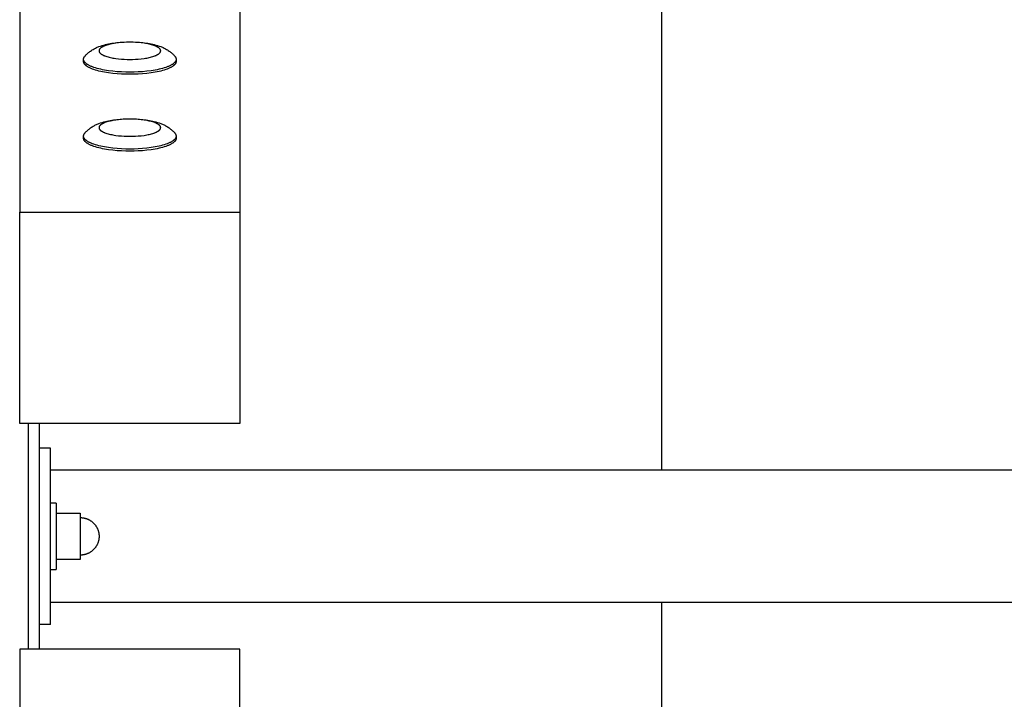
# Model space of a CAD drawing. Units: millimetres. Extents: x -1784 to 1784, y -3950 to 3950.
# Drawn here: x -1784 to -1337, y -74 to 235 of the extents above; entities that cross this region are included whole.
import ezdxf

# ---------------------------------------------------------------- set-up
doc = ezdxf.new("R2010")
doc.units = ezdxf.units.MM
doc.layers.add('ORG1002CY 2D', color=7, linetype='Continuous', true_color=0x000000)
doc.layers.add('ORG1002CY Sikkerhedszone', color=7, linetype='Continuous', true_color=0x000000)

msp = doc.modelspace()

# ---------------------------------------------------------------- linework, layer by layer
at = {"layer": 'ORG1002CY 2D', "color": 18, "lineweight": -3, "true_color": 0x000000}
for points in [[(-1784, 920.51), (-1784, 147.22)], [(-1684, 920.51), (-1684, 147.22)], [(-1754.49, 217.85), (-1754.35, 218.02), (-1754.21, 218.18), (-1754.06, 218.35), (-1753.91, 218.51), (-1753.76, 218.67), (-1753.59, 218.84), (-1753.43, 219), (-1753.26, 219.16), (-1753.08, 219.33), (-1752.89, 219.49), (-1752.71, 219.65), (-1752.52, 219.8), (-1752.18, 220.07), (-1751.83, 220.32), (-1751.44, 220.58), (-1751.05, 220.83), (-1750.66, 221.06), (-1750.26, 221.29), (-1749.89, 221.48), (-1749.52, 221.67), (-1749.14, 221.84), (-1748.76, 222.01), (-1748.41, 222.16), (-1748.05, 222.3), (-1747.32, 222.56), (-1746.58, 222.8), (-1745.83, 223.03), (-1745.11, 223.22), (-1744.37, 223.39), (-1743.62, 223.55), (-1742.86, 223.7), (-1742.12, 223.83), (-1741.38, 223.94), (-1739.85, 224.14), (-1738.41, 224.28), (-1736.96, 224.37), (-1735.49, 224.43), (-1734, 224.45), (-1732.51, 224.43), (-1731.04, 224.37), (-1729.59, 224.28), (-1728.15, 224.14), (-1726.62, 223.94), (-1725.88, 223.83), (-1725.14, 223.7), (-1724.38, 223.55), (-1723.63, 223.39), (-1722.89, 223.22), (-1722.17, 223.03), (-1721.42, 222.8), (-1720.68, 222.56), (-1719.95, 222.3), (-1719.59, 222.16), (-1719.24, 222.01), (-1718.86, 221.84), (-1718.48, 221.67), (-1718.11, 221.48), (-1717.74, 221.29), (-1717.34, 221.06), (-1716.95, 220.83), (-1716.56, 220.58), (-1716.17, 220.32), (-1715.82, 220.07), (-1715.48, 219.8), (-1715.29, 219.65), (-1715.11, 219.49), (-1714.92, 219.33), (-1714.74, 219.16), (-1714.57, 219), (-1714.41, 218.84), (-1714.24, 218.67), (-1714.09, 218.51), (-1713.94, 218.35), (-1713.79, 218.18), (-1713.65, 218.02), (-1713.51, 217.85)], [(-1755, 216.56), (-1755, 216.6), (-1755, 216.64), (-1755, 216.68), (-1754.99, 216.72), (-1754.99, 216.76), (-1754.98, 216.8), (-1754.98, 216.84), (-1754.97, 216.88), (-1754.96, 216.92), (-1754.95, 216.96), (-1754.94, 217), (-1754.93, 217.04), (-1754.92, 217.08), (-1754.9, 217.13), (-1754.89, 217.17), (-1754.87, 217.21), (-1754.86, 217.25), (-1754.84, 217.29), (-1754.82, 217.33), (-1754.8, 217.37), (-1754.78, 217.41), (-1754.76, 217.45), (-1754.73, 217.49), (-1754.71, 217.53), (-1754.69, 217.57), (-1754.66, 217.61), (-1754.63, 217.65), (-1754.61, 217.69), (-1754.55, 217.77), (-1754.49, 217.85)], [(-1755, 215.6), (-1755, 216.56)], [(-1713, 216.56), (-1713, 216.53), (-1713, 216.49), (-1713, 216.46), (-1713.01, 216.43), (-1713.01, 216.4), (-1713.01, 216.36), (-1713.02, 216.33), (-1713.02, 216.3), (-1713.03, 216.26), (-1713.03, 216.23), (-1713.04, 216.2), (-1713.05, 216.17), (-1713.06, 216.13), (-1713.06, 216.1), (-1713.07, 216.07), (-1713.08, 216.03), (-1713.1, 216), (-1713.11, 215.97), (-1713.12, 215.93), (-1713.13, 215.9), (-1713.15, 215.86), (-1713.16, 215.83), (-1713.19, 215.76), (-1713.23, 215.7), (-1713.27, 215.63), (-1713.31, 215.56), (-1713.35, 215.49), (-1713.4, 215.42), (-1713.45, 215.36), (-1713.5, 215.29), (-1713.56, 215.22), (-1713.61, 215.15), (-1713.68, 215.08), (-1713.74, 215.01), (-1713.81, 214.95), (-1713.88, 214.88), (-1713.96, 214.81), (-1714.04, 214.74), (-1714.12, 214.67), (-1714.2, 214.6), (-1714.29, 214.54), (-1714.38, 214.47), (-1714.47, 214.4), (-1714.67, 214.27), (-1714.88, 214.13), (-1715.11, 214), (-1715.35, 213.87), (-1715.6, 213.74), (-1715.86, 213.61), (-1716.13, 213.48), (-1716.42, 213.35), (-1716.72, 213.23), (-1717.04, 213.1), (-1717.7, 212.86), (-1718.4, 212.63), (-1719.15, 212.41), (-1719.94, 212.21), (-1720.76, 212.01), (-1721.62, 211.82), (-1722.51, 211.65), (-1723.42, 211.5), (-1724.35, 211.35), (-1726.27, 211.11), (-1728.22, 210.92), (-1730.18, 210.8), (-1732.11, 210.72), (-1734, 210.7), (-1735.89, 210.72), (-1737.82, 210.8), (-1739.78, 210.92), (-1741.73, 211.11), (-1743.65, 211.35), (-1744.58, 211.5), (-1745.49, 211.65), (-1746.38, 211.82), (-1747.24, 212.01), (-1748.06, 212.21), (-1748.85, 212.41), (-1749.6, 212.63), (-1750.3, 212.86), (-1750.96, 213.1), (-1751.28, 213.23), (-1751.58, 213.35), (-1751.87, 213.48), (-1752.14, 213.61), (-1752.4, 213.74), (-1752.65, 213.87), (-1752.89, 214), (-1753.12, 214.13), (-1753.33, 214.27), (-1753.53, 214.4), (-1753.62, 214.47), (-1753.71, 214.54), (-1753.8, 214.6), (-1753.88, 214.67), (-1753.96, 214.74), (-1754.04, 214.81), (-1754.12, 214.88), (-1754.19, 214.95), (-1754.26, 215.01), (-1754.32, 215.08), (-1754.39, 215.15), (-1754.44, 215.22), (-1754.5, 215.29), (-1754.55, 215.36), (-1754.6, 215.42), (-1754.65, 215.49), (-1754.69, 215.56), (-1754.73, 215.63), (-1754.77, 215.7), (-1754.81, 215.76), (-1754.84, 215.83), (-1754.85, 215.86), (-1754.87, 215.9), (-1754.88, 215.93), (-1754.89, 215.97), (-1754.9, 216), (-1754.92, 216.03), (-1754.93, 216.07), (-1754.94, 216.1), (-1754.94, 216.13), (-1754.95, 216.17), (-1754.96, 216.2), (-1754.97, 216.23), (-1754.97, 216.26), (-1754.98, 216.3), (-1754.98, 216.33), (-1754.99, 216.36), (-1754.99, 216.4), (-1754.99, 216.43), (-1755, 216.46), (-1755, 216.49), (-1755, 216.53), (-1755, 216.56)], [(-1713, 215.6), (-1713, 215.57), (-1713, 215.53), (-1713, 215.5), (-1713.01, 215.47), (-1713.01, 215.44), (-1713.01, 215.4), (-1713.02, 215.37), (-1713.02, 215.34), (-1713.03, 215.3), (-1713.03, 215.27), (-1713.04, 215.24), (-1713.05, 215.2), (-1713.06, 215.17), (-1713.06, 215.14), (-1713.07, 215.11), (-1713.08, 215.07), (-1713.1, 215.04), (-1713.11, 215), (-1713.12, 214.97), (-1713.13, 214.94), (-1713.15, 214.9), (-1713.16, 214.87), (-1713.19, 214.8), (-1713.23, 214.74), (-1713.27, 214.67), (-1713.31, 214.6), (-1713.35, 214.53), (-1713.4, 214.46), (-1713.45, 214.4), (-1713.5, 214.33), (-1713.56, 214.26), (-1713.61, 214.19), (-1713.68, 214.12), (-1713.74, 214.05), (-1713.81, 213.99), (-1713.88, 213.92), (-1713.96, 213.85), (-1714.04, 213.78), (-1714.12, 213.71), (-1714.2, 213.64), (-1714.29, 213.58), (-1714.38, 213.51), (-1714.47, 213.44), (-1714.67, 213.31), (-1714.88, 213.17), (-1715.11, 213.04), (-1715.35, 212.91), (-1715.6, 212.78), (-1715.86, 212.65), (-1716.13, 212.52), (-1716.42, 212.39), (-1716.72, 212.27), (-1717.04, 212.14), (-1717.7, 211.9), (-1718.4, 211.67), (-1719.15, 211.45), (-1719.94, 211.24), (-1720.76, 211.05), (-1721.62, 210.86), (-1722.51, 210.69), (-1723.42, 210.54), (-1724.35, 210.39), (-1726.27, 210.15), (-1728.22, 209.96), (-1730.18, 209.83), (-1732.11, 209.76), (-1734, 209.74), (-1735.89, 209.76), (-1737.82, 209.83), (-1739.78, 209.96), (-1741.73, 210.15), (-1743.65, 210.39), (-1744.58, 210.54), (-1745.49, 210.69), (-1746.38, 210.86), (-1747.24, 211.05), (-1748.06, 211.24), (-1748.85, 211.45), (-1749.6, 211.67), (-1750.3, 211.9), (-1750.96, 212.14), (-1751.28, 212.27), (-1751.58, 212.39), (-1751.87, 212.52), (-1752.14, 212.65), (-1752.4, 212.78), (-1752.65, 212.91), (-1752.89, 213.04), (-1753.12, 213.17), (-1753.33, 213.31), (-1753.53, 213.44), (-1753.62, 213.51), (-1753.71, 213.58), (-1753.8, 213.64), (-1753.88, 213.71), (-1753.96, 213.78), (-1754.04, 213.85), (-1754.12, 213.92), (-1754.19, 213.99), (-1754.26, 214.05), (-1754.32, 214.12), (-1754.39, 214.19), (-1754.44, 214.26), (-1754.5, 214.33), (-1754.55, 214.4), (-1754.6, 214.46), (-1754.65, 214.53), (-1754.69, 214.6), (-1754.73, 214.67), (-1754.77, 214.74), (-1754.81, 214.8), (-1754.84, 214.87), (-1754.85, 214.9), (-1754.87, 214.94), (-1754.88, 214.97), (-1754.89, 215), (-1754.9, 215.04), (-1754.92, 215.07), (-1754.93, 215.11), (-1754.94, 215.14), (-1754.94, 215.17), (-1754.95, 215.2), (-1754.96, 215.24), (-1754.97, 215.27), (-1754.97, 215.3), (-1754.98, 215.34), (-1754.98, 215.37), (-1754.99, 215.4), (-1754.99, 215.44), (-1754.99, 215.47), (-1755, 215.5), (-1755, 215.53), (-1755, 215.57), (-1755, 215.6)], [(-1713.51, 217.85), (-1713.45, 217.77), (-1713.39, 217.69), (-1713.37, 217.65), (-1713.34, 217.61), (-1713.31, 217.57), (-1713.29, 217.53), (-1713.27, 217.49), (-1713.24, 217.45), (-1713.22, 217.41), (-1713.2, 217.37), (-1713.18, 217.33), (-1713.16, 217.29), (-1713.14, 217.25), (-1713.13, 217.21), (-1713.11, 217.17), (-1713.1, 217.13), (-1713.08, 217.08), (-1713.07, 217.04), (-1713.06, 217), (-1713.05, 216.96), (-1713.04, 216.92), (-1713.03, 216.88), (-1713.02, 216.84), (-1713.02, 216.8), (-1713.01, 216.76), (-1713.01, 216.72), (-1713, 216.68), (-1713, 216.64), (-1713, 216.6), (-1713, 216.56)], [(-1713, 216.56), (-1713, 215.6)], [(-1754.49, 182.96), (-1754.35, 183.13), (-1754.21, 183.29), (-1754.06, 183.46), (-1753.91, 183.62), (-1753.76, 183.79), (-1753.59, 183.95), (-1753.43, 184.11), (-1753.26, 184.27), (-1753.08, 184.44), (-1752.89, 184.6), (-1752.71, 184.76), (-1752.52, 184.91), (-1752.18, 185.18), (-1751.83, 185.43), (-1751.44, 185.69), (-1751.05, 185.94), (-1750.66, 186.18), (-1750.26, 186.4), (-1749.89, 186.59), (-1749.52, 186.78), (-1749.14, 186.95), (-1748.76, 187.12), (-1748.41, 187.27), (-1748.05, 187.41), (-1747.32, 187.67), (-1746.58, 187.92), (-1745.83, 188.14), (-1745.11, 188.33), (-1744.37, 188.5), (-1743.62, 188.67), (-1742.86, 188.81), (-1742.12, 188.94), (-1741.38, 189.05), (-1739.85, 189.25), (-1738.41, 189.39), (-1736.96, 189.48), (-1735.49, 189.54), (-1734, 189.56), (-1732.51, 189.54), (-1731.04, 189.48), (-1729.59, 189.39), (-1728.15, 189.25), (-1726.62, 189.05), (-1725.88, 188.94), (-1725.14, 188.81), (-1724.38, 188.67), (-1723.63, 188.5), (-1722.89, 188.33), (-1722.17, 188.14), (-1721.42, 187.92), (-1720.68, 187.67), (-1719.95, 187.41), (-1719.59, 187.27), (-1719.24, 187.12), (-1718.86, 186.95), (-1718.48, 186.78), (-1718.11, 186.59), (-1717.74, 186.4), (-1717.34, 186.18), (-1716.95, 185.94), (-1716.56, 185.69), (-1716.17, 185.43), (-1715.82, 185.18), (-1715.48, 184.91), (-1715.29, 184.76), (-1715.11, 184.6), (-1714.92, 184.44), (-1714.74, 184.27), (-1714.57, 184.11), (-1714.41, 183.95), (-1714.24, 183.79), (-1714.09, 183.62), (-1713.94, 183.46), (-1713.79, 183.29), (-1713.65, 183.13), (-1713.51, 182.96)], [(-1755, 181.67), (-1755, 181.71), (-1755, 181.75), (-1755, 181.79), (-1754.99, 181.83), (-1754.99, 181.87), (-1754.98, 181.91), (-1754.98, 181.95), (-1754.97, 181.99), (-1754.96, 182.03), (-1754.95, 182.07), (-1754.94, 182.11), (-1754.93, 182.15), (-1754.92, 182.2), (-1754.9, 182.24), (-1754.89, 182.28), (-1754.87, 182.32), (-1754.86, 182.36), (-1754.84, 182.4), (-1754.82, 182.44), (-1754.8, 182.48), (-1754.78, 182.52), (-1754.76, 182.56), (-1754.73, 182.6), (-1754.71, 182.64), (-1754.69, 182.68), (-1754.66, 182.72), (-1754.63, 182.76), (-1754.61, 182.8), (-1754.55, 182.88), (-1754.49, 182.96)], [(-1755, 180.71), (-1755, 181.67)], [(-1713, 181.67), (-1713, 181.64), (-1713, 181.6), (-1713, 181.57), (-1713.01, 181.54), (-1713.01, 181.51), (-1713.01, 181.47), (-1713.02, 181.44), (-1713.02, 181.41), (-1713.03, 181.37), (-1713.03, 181.34), (-1713.04, 181.31), (-1713.05, 181.28), (-1713.06, 181.24), (-1713.06, 181.21), (-1713.07, 181.18), (-1713.08, 181.14), (-1713.1, 181.11), (-1713.11, 181.08), (-1713.12, 181.04), (-1713.13, 181.01), (-1713.15, 180.97), (-1713.16, 180.94), (-1713.19, 180.87), (-1713.23, 180.81), (-1713.27, 180.74), (-1713.31, 180.67), (-1713.35, 180.6), (-1713.4, 180.53), (-1713.45, 180.47), (-1713.5, 180.4), (-1713.56, 180.33), (-1713.61, 180.26), (-1713.68, 180.19), (-1713.74, 180.12), (-1713.81, 180.06), (-1713.88, 179.99), (-1713.96, 179.92), (-1714.04, 179.85), (-1714.12, 179.78), (-1714.2, 179.72), (-1714.29, 179.65), (-1714.38, 179.58), (-1714.47, 179.51), (-1714.67, 179.38), (-1714.88, 179.24), (-1715.11, 179.11), (-1715.35, 178.98), (-1715.6, 178.85), (-1715.86, 178.72), (-1716.13, 178.59), (-1716.42, 178.46), (-1716.72, 178.34), (-1717.04, 178.21), (-1717.7, 177.97), (-1718.4, 177.74), (-1719.15, 177.52), (-1719.94, 177.32), (-1720.76, 177.12), (-1721.62, 176.93), (-1722.51, 176.76), (-1723.42, 176.61), (-1724.35, 176.46), (-1726.27, 176.22), (-1728.22, 176.03), (-1730.18, 175.91), (-1732.11, 175.83), (-1734, 175.81), (-1735.89, 175.83), (-1737.82, 175.91), (-1739.78, 176.03), (-1741.73, 176.22), (-1743.65, 176.46), (-1744.58, 176.61), (-1745.49, 176.76), (-1746.38, 176.93), (-1747.24, 177.12), (-1748.06, 177.32), (-1748.85, 177.52), (-1749.6, 177.74), (-1750.3, 177.97), (-1750.96, 178.21), (-1751.28, 178.34), (-1751.58, 178.46), (-1751.87, 178.59), (-1752.14, 178.72), (-1752.4, 178.85), (-1752.65, 178.98), (-1752.89, 179.11), (-1753.12, 179.24), (-1753.33, 179.38), (-1753.53, 179.51), (-1753.62, 179.58), (-1753.71, 179.65), (-1753.8, 179.72), (-1753.88, 179.78), (-1753.96, 179.85), (-1754.04, 179.92), (-1754.12, 179.99), (-1754.19, 180.06), (-1754.26, 180.12), (-1754.32, 180.19), (-1754.39, 180.26), (-1754.44, 180.33), (-1754.5, 180.4), (-1754.55, 180.47), (-1754.6, 180.53), (-1754.65, 180.6), (-1754.69, 180.67), (-1754.73, 180.74), (-1754.77, 180.81), (-1754.81, 180.87), (-1754.84, 180.94), (-1754.85, 180.97), (-1754.87, 181.01), (-1754.88, 181.04), (-1754.89, 181.08), (-1754.9, 181.11), (-1754.92, 181.14), (-1754.93, 181.18), (-1754.94, 181.21), (-1754.94, 181.24), (-1754.95, 181.28), (-1754.96, 181.31), (-1754.97, 181.34), (-1754.97, 181.37), (-1754.98, 181.41), (-1754.98, 181.44), (-1754.99, 181.47), (-1754.99, 181.51), (-1754.99, 181.54), (-1755, 181.57), (-1755, 181.6), (-1755, 181.64), (-1755, 181.67)], [(-1713, 180.71), (-1713, 180.68), (-1713, 180.64), (-1713, 180.61), (-1713.01, 180.58), (-1713.01, 180.55), (-1713.01, 180.51), (-1713.02, 180.48), (-1713.02, 180.45), (-1713.03, 180.41), (-1713.03, 180.38), (-1713.04, 180.35), (-1713.05, 180.32), (-1713.06, 180.28), (-1713.06, 180.25), (-1713.07, 180.22), (-1713.08, 180.18), (-1713.1, 180.15), (-1713.11, 180.12), (-1713.12, 180.08), (-1713.13, 180.05), (-1713.15, 180.01), (-1713.16, 179.98), (-1713.19, 179.91), (-1713.23, 179.85), (-1713.27, 179.78), (-1713.31, 179.71), (-1713.35, 179.64), (-1713.4, 179.57), (-1713.45, 179.51), (-1713.5, 179.44), (-1713.56, 179.37), (-1713.61, 179.3), (-1713.68, 179.23), (-1713.74, 179.16), (-1713.81, 179.1), (-1713.88, 179.03), (-1713.96, 178.96), (-1714.04, 178.89), (-1714.12, 178.82), (-1714.2, 178.76), (-1714.29, 178.69), (-1714.38, 178.62), (-1714.47, 178.55), (-1714.67, 178.42), (-1714.88, 178.28), (-1715.11, 178.15), (-1715.35, 178.02), (-1715.6, 177.89), (-1715.86, 177.76), (-1716.13, 177.63), (-1716.42, 177.5), (-1716.72, 177.38), (-1717.04, 177.25), (-1717.7, 177.01), (-1718.4, 176.78), (-1719.15, 176.56), (-1719.94, 176.36), (-1720.76, 176.16), (-1721.62, 175.97), (-1722.51, 175.8), (-1723.42, 175.65), (-1724.35, 175.5), (-1726.27, 175.26), (-1728.22, 175.07), (-1730.18, 174.95), (-1732.11, 174.87), (-1734, 174.85), (-1735.89, 174.87), (-1737.82, 174.95), (-1739.78, 175.07), (-1741.73, 175.26), (-1743.65, 175.5), (-1744.58, 175.65), (-1745.49, 175.8), (-1746.38, 175.97), (-1747.24, 176.16), (-1748.06, 176.36), (-1748.85, 176.56), (-1749.6, 176.78), (-1750.3, 177.01), (-1750.96, 177.25), (-1751.28, 177.38), (-1751.58, 177.5), (-1751.87, 177.63), (-1752.14, 177.76), (-1752.4, 177.89), (-1752.65, 178.02), (-1752.89, 178.15), (-1753.12, 178.28), (-1753.33, 178.42), (-1753.53, 178.55), (-1753.62, 178.62), (-1753.71, 178.69), (-1753.8, 178.76), (-1753.88, 178.82), (-1753.96, 178.89), (-1754.04, 178.96), (-1754.12, 179.03), (-1754.19, 179.1), (-1754.26, 179.16), (-1754.32, 179.23), (-1754.39, 179.3), (-1754.44, 179.37), (-1754.5, 179.44), (-1754.55, 179.51), (-1754.6, 179.57), (-1754.65, 179.64), (-1754.69, 179.71), (-1754.73, 179.78), (-1754.77, 179.85), (-1754.81, 179.91), (-1754.84, 179.98), (-1754.85, 180.01), (-1754.87, 180.05), (-1754.88, 180.08), (-1754.89, 180.12), (-1754.9, 180.15), (-1754.92, 180.18), (-1754.93, 180.22), (-1754.94, 180.25), (-1754.94, 180.28), (-1754.95, 180.32), (-1754.96, 180.35), (-1754.97, 180.38), (-1754.97, 180.41), (-1754.98, 180.45), (-1754.98, 180.48), (-1754.99, 180.51), (-1754.99, 180.55), (-1754.99, 180.58), (-1755, 180.61), (-1755, 180.64), (-1755, 180.68), (-1755, 180.71)], [(-1713.51, 182.96), (-1713.45, 182.88), (-1713.39, 182.8), (-1713.37, 182.76), (-1713.34, 182.72), (-1713.31, 182.68), (-1713.29, 182.64), (-1713.27, 182.6), (-1713.24, 182.56), (-1713.22, 182.52), (-1713.2, 182.48), (-1713.18, 182.44), (-1713.16, 182.4), (-1713.14, 182.36), (-1713.13, 182.32), (-1713.11, 182.28), (-1713.1, 182.24), (-1713.08, 182.2), (-1713.07, 182.15), (-1713.06, 182.11), (-1713.05, 182.07), (-1713.04, 182.03), (-1713.03, 181.99), (-1713.02, 181.95), (-1713.02, 181.91), (-1713.01, 181.87), (-1713.01, 181.83), (-1713, 181.79), (-1713, 181.75), (-1713, 181.71), (-1713, 181.67)], [(-1713, 181.67), (-1713, 180.71)], [(-1784, 51.19), (-1784, 147.22)], [(-1784, 147.22), (-1684, 147.22)], [(-1684, 147.22), (-1684, 51.19)], [(-1684, 51.19), (-1784, 51.19)], [(-1780, -51.19), (-1780, 51.19)], [(-1775, 40), (-1775, 51.19)], [(-1770, 40), (-1775, 40)], [(-1775, -40), (-1775, 40)], [(-1770, -40), (-1770, 40)], [(1770, 30), (-1770, 30)], [(-1767.5, 15), (-1770, 15)], [(-1767.5, 15), (-1767.5, 15), (-1767.5, -15), (-1767.5, -15)], [(-1767.5, 10.47), (-1757.91, 10.47)], [(-1757.91, 10.47), (-1756.49, 10.47)], [(-1756.49, 10.47), (-1756.49, 10.47), (-1756.49, -10.47), (-1756.49, -10.47)], [(-1756.49, 8.52), (-1756.29, 8.52), (-1756.09, 8.51), (-1755.89, 8.5), (-1755.69, 8.48), (-1755.49, 8.46), (-1755.29, 8.44), (-1755.09, 8.41), (-1754.9, 8.37), (-1754.7, 8.33), (-1754.51, 8.29), (-1754.31, 8.24), (-1754.12, 8.18), (-1753.93, 8.12), (-1753.73, 8.06), (-1753.54, 7.99), (-1753.36, 7.92), (-1753.16, 7.84), (-1752.96, 7.75), (-1752.76, 7.66), (-1752.56, 7.56), (-1752.37, 7.46), (-1752.18, 7.35), (-1752, 7.24), (-1751.82, 7.12), (-1751.64, 7), (-1751.46, 6.87), (-1751.28, 6.74), (-1751.11, 6.61), (-1750.95, 6.47), (-1750.78, 6.33), (-1750.62, 6.18), (-1750.47, 6.03), (-1750.32, 5.87), (-1750.17, 5.71), (-1750.02, 5.55), (-1749.88, 5.38), (-1749.75, 5.21), (-1749.62, 5.03), (-1749.49, 4.86), (-1749.37, 4.68), (-1749.25, 4.5), (-1749.14, 4.31), (-1749.03, 4.12), (-1748.93, 3.93), (-1748.83, 3.73), (-1748.74, 3.54), (-1748.65, 3.34), (-1748.57, 3.14), (-1748.5, 2.96), (-1748.44, 2.79), (-1748.38, 2.61), (-1748.33, 2.44), (-1748.28, 2.26), (-1748.23, 2.08), (-1748.19, 1.9), (-1748.15, 1.72), (-1748.11, 1.54), (-1748.08, 1.36), (-1748.05, 1.17), (-1748.03, 0.99), (-1748.01, 0.81), (-1747.99, 0.62), (-1747.98, 0.44), (-1747.98, 0.25), (-1747.97, 0)], [(-1747.97, 0), (-1747.98, -0.25), (-1747.98, -0.44), (-1747.99, -0.62), (-1748.01, -0.81), (-1748.03, -0.99), (-1748.05, -1.17), (-1748.08, -1.36), (-1748.11, -1.54), (-1748.15, -1.72), (-1748.19, -1.9), (-1748.23, -2.08), (-1748.28, -2.26), (-1748.33, -2.44), (-1748.38, -2.61), (-1748.44, -2.79), (-1748.5, -2.96), (-1748.57, -3.14), (-1748.65, -3.34), (-1748.74, -3.54), (-1748.83, -3.73), (-1748.93, -3.93), (-1749.03, -4.12), (-1749.14, -4.31), (-1749.25, -4.5), (-1749.37, -4.68), (-1749.49, -4.86), (-1749.62, -5.03), (-1749.75, -5.21), (-1749.88, -5.38), (-1750.02, -5.55), (-1750.17, -5.71), (-1750.32, -5.87), (-1750.47, -6.03), (-1750.62, -6.18), (-1750.78, -6.33), (-1750.95, -6.47), (-1751.11, -6.61), (-1751.28, -6.74), (-1751.46, -6.87), (-1751.64, -7), (-1751.82, -7.12), (-1752, -7.24), (-1752.18, -7.35), (-1752.37, -7.46), (-1752.56, -7.56), (-1752.76, -7.66), (-1752.96, -7.75), (-1753.16, -7.84), (-1753.36, -7.92), (-1753.54, -7.99), (-1753.73, -8.06), (-1753.93, -8.12), (-1754.12, -8.18), (-1754.31, -8.24), (-1754.51, -8.29), (-1754.7, -8.33), (-1754.9, -8.37), (-1755.09, -8.41), (-1755.29, -8.44), (-1755.49, -8.46), (-1755.69, -8.48), (-1755.89, -8.5), (-1756.09, -8.51), (-1756.29, -8.52), (-1756.49, -8.52)], [(-1757.91, -10.47), (-1767.5, -10.47)], [(-1756.49, -10.47), (-1757.91, -10.47)], [(-1770, -15), (-1767.5, -15)], [(1770, -30), (-1770, -30)], [(-1770, -40), (-1775, -40)], [(-1775, -51.19), (-1775, -40)], [(-1784, -51.19), (-1784, -147.22)], [(-1684, -51.19), (-1784, -51.19)], [(-1684, -147.22), (-1684, -51.19)]]:
    msp.add_lwpolyline(points, dxfattribs=at)
for points in [[(-1720, 220.4), (-1720, 220.42), (-1720, 220.44), (-1720, 220.46), (-1720, 220.49), (-1720.01, 220.51), (-1720.01, 220.53), (-1720.01, 220.55), (-1720.01, 220.57), (-1720.02, 220.6), (-1720.02, 220.62), (-1720.03, 220.64), (-1720.03, 220.66), (-1720.04, 220.68), (-1720.04, 220.71), (-1720.05, 220.73), (-1720.06, 220.75), (-1720.06, 220.77), (-1720.07, 220.8), (-1720.08, 220.82), (-1720.09, 220.84), (-1720.1, 220.86), (-1720.11, 220.88), (-1720.13, 220.93), (-1720.15, 220.97), (-1720.18, 221.02), (-1720.2, 221.07), (-1720.23, 221.11), (-1720.26, 221.16), (-1720.3, 221.2), (-1720.33, 221.25), (-1720.37, 221.29), (-1720.41, 221.34), (-1720.45, 221.38), (-1720.49, 221.43), (-1720.54, 221.47), (-1720.59, 221.52), (-1720.64, 221.57), (-1720.69, 221.61), (-1720.74, 221.66), (-1720.8, 221.7), (-1720.86, 221.75), (-1720.92, 221.79), (-1720.98, 221.84), (-1721.12, 221.93), (-1721.26, 222.02), (-1721.41, 222.11), (-1721.56, 222.19), (-1721.73, 222.28), (-1721.91, 222.37), (-1722.09, 222.45), (-1722.28, 222.54), (-1722.48, 222.62), (-1722.69, 222.7), (-1723.13, 222.86), (-1723.6, 223.02), (-1724.1, 223.16), (-1724.63, 223.3), (-1725.18, 223.43), (-1725.75, 223.56), (-1726.34, 223.67), (-1726.95, 223.78), (-1727.57, 223.87), (-1728.85, 224.03), (-1730.15, 224.16), (-1731.45, 224.24), (-1732.74, 224.29), (-1734, 224.31), (-1735.26, 224.29), (-1736.55, 224.24), (-1737.85, 224.16), (-1739.15, 224.03), (-1740.43, 223.87), (-1741.05, 223.78), (-1741.66, 223.67), (-1742.25, 223.56), (-1742.82, 223.43), (-1743.37, 223.3), (-1743.9, 223.16), (-1744.4, 223.02), (-1744.87, 222.86), (-1745.31, 222.7), (-1745.52, 222.62), (-1745.72, 222.54), (-1745.91, 222.45), (-1746.09, 222.37), (-1746.27, 222.28), (-1746.44, 222.19), (-1746.59, 222.11), (-1746.74, 222.02), (-1746.88, 221.93), (-1747.02, 221.84), (-1747.08, 221.79), (-1747.14, 221.75), (-1747.2, 221.7), (-1747.26, 221.66), (-1747.31, 221.61), (-1747.36, 221.57), (-1747.41, 221.52), (-1747.46, 221.47), (-1747.51, 221.43), (-1747.55, 221.38), (-1747.59, 221.34), (-1747.63, 221.29), (-1747.67, 221.25), (-1747.7, 221.2), (-1747.74, 221.16), (-1747.77, 221.11), (-1747.8, 221.07), (-1747.82, 221.02), (-1747.85, 220.97), (-1747.87, 220.93), (-1747.89, 220.88), (-1747.9, 220.86), (-1747.91, 220.84), (-1747.92, 220.82), (-1747.93, 220.8), (-1747.94, 220.77), (-1747.94, 220.75), (-1747.95, 220.73), (-1747.96, 220.71), (-1747.96, 220.68), (-1747.97, 220.66), (-1747.97, 220.64), (-1747.98, 220.62), (-1747.98, 220.6), (-1747.99, 220.57), (-1747.99, 220.55), (-1747.99, 220.53), (-1747.99, 220.51), (-1748, 220.49), (-1748, 220.46), (-1748, 220.44), (-1748, 220.42), (-1748, 220.4), (-1748, 220.38), (-1748, 220.36), (-1748, 220.33), (-1748, 220.31), (-1747.99, 220.29), (-1747.99, 220.27), (-1747.99, 220.25), (-1747.99, 220.23), (-1747.98, 220.2), (-1747.98, 220.18), (-1747.97, 220.16), (-1747.97, 220.14), (-1747.96, 220.12), (-1747.96, 220.09), (-1747.95, 220.07), (-1747.94, 220.05), (-1747.94, 220.03), (-1747.93, 220), (-1747.92, 219.98), (-1747.91, 219.96), (-1747.9, 219.94), (-1747.89, 219.91), (-1747.87, 219.87), (-1747.85, 219.82), (-1747.82, 219.78), (-1747.8, 219.73), (-1747.77, 219.69), (-1747.74, 219.64), (-1747.7, 219.6), (-1747.67, 219.55), (-1747.63, 219.51), (-1747.59, 219.46), (-1747.55, 219.42), (-1747.51, 219.37), (-1747.46, 219.32), (-1747.41, 219.28), (-1747.36, 219.23), (-1747.31, 219.19), (-1747.26, 219.14), (-1747.2, 219.1), (-1747.14, 219.05), (-1747.08, 219.01), (-1747.02, 218.96), (-1746.88, 218.87), (-1746.74, 218.78), (-1746.59, 218.69), (-1746.44, 218.6), (-1746.27, 218.52), (-1746.09, 218.43), (-1745.91, 218.35), (-1745.72, 218.26), (-1745.52, 218.18), (-1745.31, 218.1), (-1744.87, 217.94), (-1744.4, 217.78), (-1743.9, 217.64), (-1743.37, 217.5), (-1742.82, 217.37), (-1742.25, 217.24), (-1741.66, 217.13), (-1741.05, 217.02), (-1740.43, 216.93), (-1739.15, 216.77), (-1737.85, 216.64), (-1736.55, 216.56), (-1735.26, 216.51), (-1734, 216.49), (-1732.74, 216.51), (-1731.45, 216.56), (-1730.15, 216.64), (-1728.85, 216.77), (-1727.57, 216.93), (-1726.95, 217.02), (-1726.34, 217.13), (-1725.75, 217.24), (-1725.18, 217.37), (-1724.63, 217.5), (-1724.1, 217.64), (-1723.6, 217.78), (-1723.13, 217.94), (-1722.69, 218.1), (-1722.48, 218.18), (-1722.28, 218.26), (-1722.09, 218.35), (-1721.91, 218.43), (-1721.73, 218.52), (-1721.56, 218.6), (-1721.41, 218.69), (-1721.26, 218.78), (-1721.12, 218.87), (-1720.98, 218.96), (-1720.92, 219.01), (-1720.86, 219.05), (-1720.8, 219.1), (-1720.74, 219.14), (-1720.69, 219.19), (-1720.64, 219.23), (-1720.59, 219.28), (-1720.54, 219.32), (-1720.49, 219.37), (-1720.45, 219.42), (-1720.41, 219.46), (-1720.37, 219.51), (-1720.33, 219.55), (-1720.3, 219.6), (-1720.26, 219.64), (-1720.23, 219.69), (-1720.2, 219.73), (-1720.18, 219.78), (-1720.15, 219.82), (-1720.13, 219.87), (-1720.11, 219.91), (-1720.1, 219.94), (-1720.09, 219.96), (-1720.08, 219.98), (-1720.07, 220), (-1720.06, 220.03), (-1720.06, 220.05), (-1720.05, 220.07), (-1720.04, 220.09), (-1720.04, 220.12), (-1720.03, 220.14), (-1720.03, 220.16), (-1720.02, 220.18), (-1720.02, 220.2), (-1720.01, 220.23), (-1720.01, 220.25), (-1720.01, 220.27), (-1720.01, 220.29), (-1720, 220.31), (-1720, 220.33), (-1720, 220.36), (-1720, 220.38)], [(-1720, 185.51), (-1720, 185.53), (-1720, 185.55), (-1720, 185.58), (-1720, 185.6), (-1720.01, 185.62), (-1720.01, 185.64), (-1720.01, 185.66), (-1720.01, 185.68), (-1720.02, 185.71), (-1720.02, 185.73), (-1720.03, 185.75), (-1720.03, 185.77), (-1720.04, 185.79), (-1720.04, 185.82), (-1720.05, 185.84), (-1720.06, 185.86), (-1720.06, 185.88), (-1720.07, 185.91), (-1720.08, 185.93), (-1720.09, 185.95), (-1720.1, 185.97), (-1720.11, 186), (-1720.13, 186.04), (-1720.15, 186.09), (-1720.18, 186.13), (-1720.2, 186.18), (-1720.23, 186.22), (-1720.26, 186.27), (-1720.3, 186.31), (-1720.33, 186.36), (-1720.37, 186.4), (-1720.41, 186.45), (-1720.45, 186.49), (-1720.49, 186.54), (-1720.54, 186.59), (-1720.59, 186.63), (-1720.64, 186.68), (-1720.69, 186.72), (-1720.74, 186.77), (-1720.8, 186.81), (-1720.86, 186.86), (-1720.92, 186.9), (-1720.98, 186.95), (-1721.12, 187.04), (-1721.26, 187.13), (-1721.41, 187.22), (-1721.56, 187.31), (-1721.73, 187.39), (-1721.91, 187.48), (-1722.09, 187.56), (-1722.28, 187.65), (-1722.48, 187.73), (-1722.69, 187.81), (-1723.13, 187.97), (-1723.6, 188.13), (-1724.1, 188.27), (-1724.63, 188.41), (-1725.18, 188.54), (-1725.75, 188.67), (-1726.34, 188.78), (-1726.95, 188.89), (-1727.57, 188.98), (-1728.85, 189.14), (-1730.15, 189.27), (-1731.45, 189.35), (-1732.74, 189.4), (-1734, 189.42), (-1735.26, 189.4), (-1736.55, 189.35), (-1737.85, 189.27), (-1739.15, 189.14), (-1740.43, 188.98), (-1741.05, 188.89), (-1741.66, 188.78), (-1742.25, 188.67), (-1742.82, 188.54), (-1743.37, 188.41), (-1743.9, 188.27), (-1744.4, 188.13), (-1744.87, 187.97), (-1745.31, 187.81), (-1745.52, 187.73), (-1745.72, 187.65), (-1745.91, 187.56), (-1746.09, 187.48), (-1746.27, 187.39), (-1746.44, 187.31), (-1746.59, 187.22), (-1746.74, 187.13), (-1746.88, 187.04), (-1747.02, 186.95), (-1747.08, 186.9), (-1747.14, 186.86), (-1747.2, 186.81), (-1747.26, 186.77), (-1747.31, 186.72), (-1747.36, 186.68), (-1747.41, 186.63), (-1747.46, 186.59), (-1747.51, 186.54), (-1747.55, 186.49), (-1747.59, 186.45), (-1747.63, 186.4), (-1747.67, 186.36), (-1747.7, 186.31), (-1747.74, 186.27), (-1747.77, 186.22), (-1747.8, 186.18), (-1747.82, 186.13), (-1747.85, 186.09), (-1747.87, 186.04), (-1747.89, 186), (-1747.9, 185.97), (-1747.91, 185.95), (-1747.92, 185.93), (-1747.93, 185.91), (-1747.94, 185.88), (-1747.94, 185.86), (-1747.95, 185.84), (-1747.96, 185.82), (-1747.96, 185.79), (-1747.97, 185.77), (-1747.97, 185.75), (-1747.98, 185.73), (-1747.98, 185.71), (-1747.99, 185.68), (-1747.99, 185.66), (-1747.99, 185.64), (-1747.99, 185.62), (-1748, 185.6), (-1748, 185.58), (-1748, 185.55), (-1748, 185.53), (-1748, 185.51), (-1748, 185.49), (-1748, 185.47), (-1748, 185.45), (-1748, 185.42), (-1747.99, 185.4), (-1747.99, 185.38), (-1747.99, 185.36), (-1747.99, 185.34), (-1747.98, 185.31), (-1747.98, 185.29), (-1747.97, 185.27), (-1747.97, 185.25), (-1747.96, 185.23), (-1747.96, 185.2), (-1747.95, 185.18), (-1747.94, 185.16), (-1747.94, 185.14), (-1747.93, 185.11), (-1747.92, 185.09), (-1747.91, 185.07), (-1747.9, 185.05), (-1747.89, 185.03), (-1747.87, 184.98), (-1747.85, 184.93), (-1747.82, 184.89), (-1747.8, 184.84), (-1747.77, 184.8), (-1747.74, 184.75), (-1747.7, 184.71), (-1747.67, 184.66), (-1747.63, 184.62), (-1747.59, 184.57), (-1747.55, 184.53), (-1747.51, 184.48), (-1747.46, 184.44), (-1747.41, 184.39), (-1747.36, 184.34), (-1747.31, 184.3), (-1747.26, 184.25), (-1747.2, 184.21), (-1747.14, 184.16), (-1747.08, 184.12), (-1747.02, 184.07), (-1746.88, 183.98), (-1746.74, 183.89), (-1746.59, 183.8), (-1746.44, 183.72), (-1746.27, 183.63), (-1746.09, 183.54), (-1745.91, 183.46), (-1745.72, 183.37), (-1745.52, 183.29), (-1745.31, 183.21), (-1744.87, 183.05), (-1744.4, 182.89), (-1743.9, 182.75), (-1743.37, 182.61), (-1742.82, 182.48), (-1742.25, 182.35), (-1741.66, 182.24), (-1741.05, 182.13), (-1740.43, 182.04), (-1739.15, 181.88), (-1737.85, 181.75), (-1736.55, 181.67), (-1735.26, 181.62), (-1734, 181.6), (-1732.74, 181.62), (-1731.45, 181.67), (-1730.15, 181.75), (-1728.85, 181.88), (-1727.57, 182.04), (-1726.95, 182.13), (-1726.34, 182.24), (-1725.75, 182.35), (-1725.18, 182.48), (-1724.63, 182.61), (-1724.1, 182.75), (-1723.6, 182.89), (-1723.13, 183.05), (-1722.69, 183.21), (-1722.48, 183.29), (-1722.28, 183.37), (-1722.09, 183.46), (-1721.91, 183.54), (-1721.73, 183.63), (-1721.56, 183.72), (-1721.41, 183.8), (-1721.26, 183.89), (-1721.12, 183.98), (-1720.98, 184.07), (-1720.92, 184.12), (-1720.86, 184.16), (-1720.8, 184.21), (-1720.74, 184.25), (-1720.69, 184.3), (-1720.64, 184.34), (-1720.59, 184.39), (-1720.54, 184.44), (-1720.49, 184.48), (-1720.45, 184.53), (-1720.41, 184.57), (-1720.37, 184.62), (-1720.33, 184.66), (-1720.3, 184.71), (-1720.26, 184.75), (-1720.23, 184.8), (-1720.2, 184.84), (-1720.18, 184.89), (-1720.15, 184.93), (-1720.13, 184.98), (-1720.11, 185.03), (-1720.1, 185.05), (-1720.09, 185.07), (-1720.08, 185.09), (-1720.07, 185.11), (-1720.06, 185.14), (-1720.06, 185.16), (-1720.05, 185.18), (-1720.04, 185.2), (-1720.04, 185.23), (-1720.03, 185.25), (-1720.03, 185.27), (-1720.02, 185.29), (-1720.02, 185.31), (-1720.01, 185.34), (-1720.01, 185.36), (-1720.01, 185.38), (-1720.01, 185.4), (-1720, 185.42), (-1720, 185.45), (-1720, 185.47), (-1720, 185.49)]]:
    msp.add_lwpolyline(points, close=True, dxfattribs=at)
at = {"layer": 'ORG1002CY Sikkerhedszone', "color": 18, "lineweight": -3, "true_color": 0x000000}
for points in [[(-1492.5, 30), (-1492.5, 3950), (257.5, 3950), (1492.5, 3950), (1492.5, 3450)], [(257.5, -3950), (-1492.5, -3950), (-1492.5, -30)]]:
    msp.add_lwpolyline(points, dxfattribs=at)

doc.saveas('drawing.dxf')
